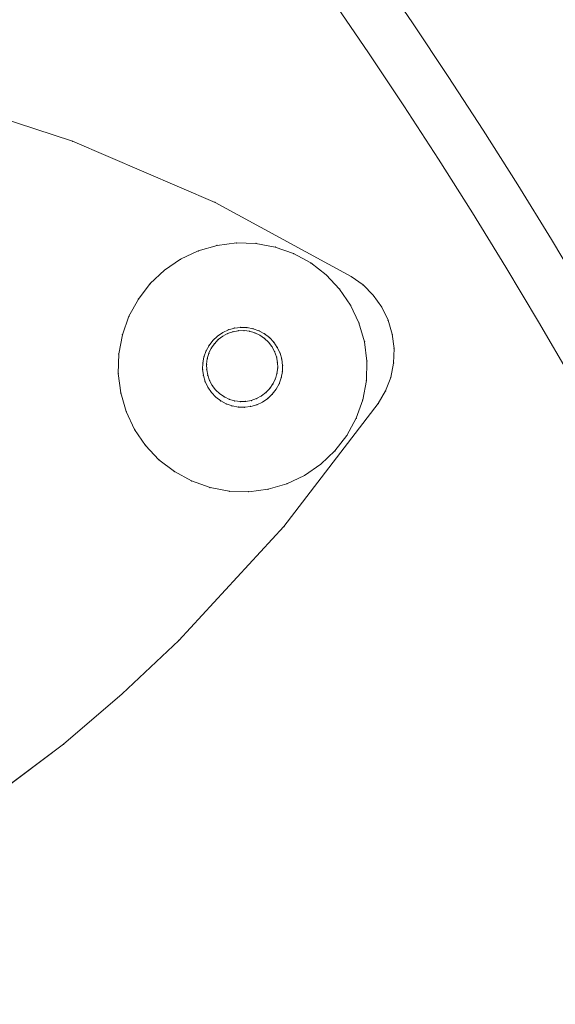
# Model space of a CAD drawing. Units: millimetres. Extents: x -746 to 4549, y 183 to 5678.
# Drawn here: x 2902 to 2962, y 2508 to 2619 of the extents above; entities that cross this region are included whole.
import ezdxf

# ---------------------------------------------------------------- set-up
doc = ezdxf.new("R2010")
doc.units = ezdxf.units.MM
for name, color, linetype, lineweight in [('0_Pen_No__3', 7, 'Continuous', 20), ('2D Drafting - General_Pen_No__1', 7, 'Continuous', 20), ('Structural - Bearing_Pen_No__87', 7, 'Continuous', 20), ('Structural - Bearing_Pen_No__89', 7, 'Continuous', 20)]:
    doc.layers.add(name, color=color, linetype=linetype, lineweight=lineweight)
doc.layers.add('Safetyarea', color=131, linetype='Continuous')
doc.layers.add('Structural - Bearing', color=7, linetype='Continuous')

# ---------------------------------------------------------------- blocks, each defined once
blk = doc.blocks.new('Slab_1', base_point=(15004.59, -7036.39))
at = {"layer": 'Structural - Bearing_Pen_No__89', "linetype": 'Continuous', "flags": 128}
blk.add_lwpolyline([(15004.59, -7036.39, 1), (16192.59, -7036.39, 1)], format="xyb", close=True, dxfattribs=at)
blk = doc.blocks.new('Wall_1', base_point=(16198.59, -7036.39))
at = {"layer": 'Structural - Bearing_Pen_No__87', "linetype": 'Continuous'}
for radius in [600, 594]:
    blk.add_arc((15598.59, -7036.39), radius, 0, 180, dxfattribs=at)
blk = doc.blocks.new('flancis bez urbuma_2B8')
at = {"layer": '0_Pen_No__3', "linetype": 'Continuous'}
for p, q in [((20.07, 35.58, -9.46), (3.5, 40.97, -9.46)), ((3.5, 40.97, -9.46), (20.07, 35.58, -9.46)), ((20.07, 35.58, -9.46), (3.5, 40.97, -9.46)), ((3.5, 40.97, -9.46), (20.07, 35.58, -9.46)), ((36.08, 28.7, -9.46), (20.07, 35.58, -9.46)), ((20.07, 35.58, -9.46), (36.08, 28.7, -9.46)), ((20.07, 35.58, -9.46), (36.08, 28.7, -9.46)), ((36.08, 28.7, -9.46), (20.07, 35.58, -9.46)), ((51.39, 20.38, -9.46), (36.08, 28.7, -9.46)), ((36.08, 28.7, -9.46), (51.39, 20.38, -9.46)), ((36.08, 28.7, -9.46), (51.39, 20.38, -9.46)), ((51.39, 20.38, -9.46), (36.08, 28.7, -9.46)), ((52.72, 19.43, -9.46), (51.39, 20.38, -9.46)), ((51.39, 20.38, -9.46), (52.72, 19.43, -9.46)), ((51.39, 20.38, -9.46), (52.72, 19.43, -9.46)), ((52.72, 19.43, -9.46), (51.39, 20.38, -9.46)), ((53.87, 18.27, -9.46), (52.72, 19.43, -9.46)), ((52.72, 19.43, -9.46), (53.87, 18.27, -9.46)), ((53.87, 18.27, -9.46), (52.72, 19.43, -9.46)), ((52.72, 19.43, -9.46), (53.87, 18.27, -9.46)), ((54.82, 16.94, -9.46), (53.87, 18.27, -9.46)), ((53.87, 18.27, -9.46), (54.82, 16.94, -9.46)), ((53.87, 18.27, -9.46), (54.82, 16.94, -9.46)), ((54.82, 16.94, -9.46), (53.87, 18.27, -9.46)), ((55.53, 15.47, -9.46), (54.82, 16.94, -9.46)), ((54.82, 16.94, -9.46), (55.53, 15.47, -9.46)), ((54.82, 16.94, -9.46), (55.53, 15.47, -9.46)), ((55.53, 15.47, -9.46), (54.82, 16.94, -9.46)), ((56, 13.9, -9.46), (55.53, 15.47, -9.46)), ((55.53, 15.47, -9.46), (56, 13.9, -9.46)), ((56, 13.9, -9.46), (55.53, 15.47, -9.46)), ((55.53, 15.47, -9.46), (56, 13.9, -9.46)), ((36.45, 13.29, -9.46), (36.02, 12.83, -9.46)), ((36.02, 12.83, -9.46), (36.45, 13.29, -9.46)), ((36.02, 12.83, -9.46), (36.45, 13.29, -9.46)), ((36.45, 13.29, -9.46), (36.02, 12.83, -9.46)), ((36.45, 13.29, -9.46), (36.95, 13.67, -9.46)), ((36.95, 13.67, -9.46), (36.45, 13.29, -9.46)), ((36.45, 13.29, -9.46), (36.95, 13.67, -9.46)), ((36.95, 13.67, -9.46), (36.45, 13.29, -9.46)), ((36.95, 13.67, -9.46), (37.5, 13.97, -9.46)), ((37.5, 13.97, -9.46), (36.95, 13.67, -9.46)), ((37.5, 13.97, -9.46), (36.95, 13.67, -9.46)), ((36.95, 13.67, -9.46), (37.5, 13.97, -9.46)), ((37.5, 13.97, -9.46), (38.09, 14.18, -9.46)), ((38.09, 14.18, -9.46), (37.5, 13.97, -9.46)), ((38.09, 14.18, -9.46), (37.5, 13.97, -9.46)), ((37.5, 13.97, -9.46), (38.09, 14.18, -9.46)), ((38.09, 14.18, -9.46), (38.71, 14.29, -9.46)), ((38.71, 14.29, -9.46), (38.09, 14.18, -9.46)), ((38.09, 14.18, -9.46), (38.71, 14.29, -9.46)), ((38.71, 14.29, -9.46), (38.09, 14.18, -9.46)), ((38.71, 14.29, -9.46), (39.34, 14.31, -9.46)), ((39.34, 14.31, -9.46), (38.71, 14.29, -9.46)), ((39.34, 14.31, -9.46), (38.71, 14.29, -9.46)), ((38.71, 14.29, -9.46), (39.34, 14.31, -9.46)), ((39.34, 14.31, -9.46), (39.96, 14.23, -9.46)), ((39.96, 14.23, -9.46), (39.34, 14.31, -9.46)), ((39.34, 14.31, -9.46), (39.96, 14.23, -9.46)), ((39.96, 14.23, -9.46), (39.34, 14.31, -9.46)), ((39.96, 14.23, -9.46), (40.56, 14.05, -9.46)), ((40.56, 14.05, -9.46), (39.96, 14.23, -9.46)), ((40.56, 14.05, -9.46), (39.96, 14.23, -9.46)), ((39.96, 14.23, -9.46), (40.56, 14.05, -9.46)), ((40.56, 14.05, -9.46), (41.13, 13.78, -9.46)), ((41.13, 13.78, -9.46), (40.56, 14.05, -9.46)), ((41.13, 13.78, -9.46), (40.56, 14.05, -9.46)), ((40.56, 14.05, -9.46), (41.13, 13.78, -9.46)), ((41.13, 13.78, -9.46), (41.64, 13.43, -9.46)), ((41.64, 13.43, -9.46), (41.13, 13.78, -9.46)), ((41.13, 13.78, -9.46), (41.64, 13.43, -9.46)), ((41.64, 13.43, -9.46), (41.13, 13.78, -9.46)), ((41.64, 13.43, -9.46), (42.1, 12.99, -9.46)), ((42.1, 12.99, -9.46), (41.64, 13.43, -9.46)), ((42.1, 12.99, -9.46), (41.64, 13.43, -9.46)), ((41.64, 13.43, -9.46), (42.1, 12.99, -9.46)), ((56.21, 12.28, -9.46), (56, 13.9, -9.46)), ((56, 13.9, -9.46), (56.21, 12.28, -9.46)), ((56, 13.9, -9.46), (56.21, 12.28, -9.46)), ((56.21, 12.28, -9.46), (56, 13.9, -9.46)), ((35.66, 12.32, -9.46), (35.39, 11.75, -9.46)), ((35.39, 11.75, -9.46), (35.66, 12.32, -9.46)), ((35.39, 11.75, -9.46), (35.66, 12.32, -9.46)), ((35.66, 12.32, -9.46), (35.39, 11.75, -9.46)), ((35.66, 12.32, -9.46), (36.02, 12.83, -9.46)), ((36.02, 12.83, -9.46), (35.66, 12.32, -9.46)), ((35.66, 12.32, -9.46), (36.02, 12.83, -9.46)), ((36.02, 12.83, -9.46), (35.66, 12.32, -9.46)), ((42.1, 12.99, -9.46), (42.48, 12.5, -9.46)), ((42.48, 12.5, -9.46), (42.1, 12.99, -9.46)), ((42.48, 12.5, -9.46), (42.1, 12.99, -9.46)), ((42.1, 12.99, -9.46), (42.48, 12.5, -9.46)), ((42.48, 12.5, -9.46), (42.78, 11.94, -9.46)), ((42.78, 11.94, -9.46), (42.48, 12.5, -9.46)), ((42.78, 11.94, -9.46), (42.48, 12.5, -9.46)), ((42.48, 12.5, -9.46), (42.78, 11.94, -9.46)), ((56.15, 10.65, -9.46), (56.21, 12.28, -9.46)), ((56.21, 12.28, -9.46), (56.15, 10.65, -9.46)), ((56.21, 12.28, -9.46), (56.15, 10.65, -9.46)), ((56.15, 10.65, -9.46), (56.21, 12.28, -9.46)), ((35.13, 10.53, -9.46), (35.21, 11.15, -9.46)), ((35.21, 11.15, -9.46), (35.13, 10.53, -9.46)), ((35.13, 10.53, -9.46), (35.21, 11.15, -9.46)), ((35.21, 11.15, -9.46), (35.13, 10.53, -9.46)), ((35.39, 11.75, -9.46), (35.21, 11.15, -9.46)), ((35.21, 11.15, -9.46), (35.39, 11.75, -9.46)), ((35.21, 11.15, -9.46), (35.39, 11.75, -9.46)), ((35.39, 11.75, -9.46), (35.21, 11.15, -9.46)), ((42.78, 11.94, -9.46), (42.99, 11.35, -9.46)), ((42.99, 11.35, -9.46), (42.78, 11.94, -9.46)), ((42.99, 11.35, -9.46), (42.78, 11.94, -9.46)), ((42.78, 11.94, -9.46), (42.99, 11.35, -9.46)), ((42.99, 11.35, -9.46), (43.1, 10.73, -9.46)), ((43.1, 10.73, -9.46), (42.99, 11.35, -9.46)), ((42.99, 11.35, -9.46), (43.1, 10.73, -9.46)), ((43.1, 10.73, -9.46), (42.99, 11.35, -9.46)), ((35.13, 10.53, -9.46), (35.15, 9.9, -9.46)), ((35.15, 9.9, -9.46), (35.13, 10.53, -9.46)), ((35.15, 9.9, -9.46), (35.13, 10.53, -9.46)), ((35.13, 10.53, -9.46), (35.15, 9.9, -9.46)), ((43.12, 10.11, -9.46), (43.04, 9.48, -9.46)), ((43.04, 9.48, -9.46), (43.12, 10.11, -9.46)), ((43.12, 10.11, -9.46), (43.04, 9.48, -9.46)), ((43.04, 9.48, -9.46), (43.12, 10.11, -9.46)), ((43.1, 10.73, -9.46), (43.12, 10.11, -9.46)), ((43.12, 10.11, -9.46), (43.1, 10.73, -9.46)), ((43.12, 10.11, -9.46), (43.1, 10.73, -9.46)), ((43.1, 10.73, -9.46), (43.12, 10.11, -9.46)), ((55.83, 9.05, -9.46), (56.15, 10.65, -9.46)), ((56.15, 10.65, -9.46), (55.83, 9.05, -9.46)), ((55.83, 9.05, -9.46), (56.15, 10.65, -9.46)), ((56.15, 10.65, -9.46), (55.83, 9.05, -9.46)), ((35.26, 9.28, -9.46), (35.15, 9.9, -9.46)), ((35.15, 9.9, -9.46), (35.26, 9.28, -9.46)), ((35.26, 9.28, -9.46), (35.15, 9.9, -9.46)), ((35.15, 9.9, -9.46), (35.26, 9.28, -9.46)), ((35.26, 9.28, -9.46), (35.47, 8.69, -9.46)), ((35.47, 8.69, -9.46), (35.26, 9.28, -9.46)), ((35.47, 8.69, -9.46), (35.26, 9.28, -9.46)), ((35.26, 9.28, -9.46), (35.47, 8.69, -9.46)), ((42.86, 8.88, -9.46), (42.59, 8.32, -9.46)), ((42.59, 8.32, -9.46), (42.86, 8.88, -9.46)), ((42.59, 8.32, -9.46), (42.86, 8.88, -9.46)), ((42.86, 8.88, -9.46), (42.59, 8.32, -9.46)), ((43.04, 9.48, -9.46), (42.86, 8.88, -9.46)), ((42.86, 8.88, -9.46), (43.04, 9.48, -9.46)), ((42.86, 8.88, -9.46), (43.04, 9.48, -9.46)), ((43.04, 9.48, -9.46), (42.86, 8.88, -9.46)), ((55.25, 7.52, -9.46), (55.83, 9.05, -9.46)), ((55.83, 9.05, -9.46), (55.25, 7.52, -9.46)), ((55.83, 9.05, -9.46), (55.25, 7.52, -9.46)), ((55.25, 7.52, -9.46), (55.83, 9.05, -9.46)), ((35.47, 8.69, -9.46), (35.77, 8.14, -9.46)), ((35.77, 8.14, -9.46), (35.47, 8.69, -9.46)), ((35.77, 8.14, -9.46), (35.47, 8.69, -9.46)), ((35.47, 8.69, -9.46), (35.77, 8.14, -9.46)), ((36.15, 7.64, -9.46), (35.77, 8.14, -9.46)), ((35.77, 8.14, -9.46), (36.15, 7.64, -9.46)), ((36.15, 7.64, -9.46), (35.77, 8.14, -9.46)), ((35.77, 8.14, -9.46), (36.15, 7.64, -9.46)), ((42.23, 7.8, -9.46), (41.8, 7.34, -9.46)), ((41.8, 7.34, -9.46), (42.23, 7.8, -9.46)), ((41.8, 7.34, -9.46), (42.23, 7.8, -9.46)), ((42.23, 7.8, -9.46), (41.8, 7.34, -9.46)), ((42.59, 8.32, -9.46), (42.23, 7.8, -9.46)), ((42.23, 7.8, -9.46), (42.59, 8.32, -9.46)), ((42.59, 8.32, -9.46), (42.23, 7.8, -9.46)), ((42.23, 7.8, -9.46), (42.59, 8.32, -9.46)), ((36.15, 7.64, -9.46), (36.61, 7.21, -9.46)), ((36.61, 7.21, -9.46), (36.15, 7.64, -9.46)), ((36.61, 7.21, -9.46), (36.15, 7.64, -9.46)), ((36.15, 7.64, -9.46), (36.61, 7.21, -9.46)), ((37.13, 6.85, -9.46), (36.61, 7.21, -9.46)), ((36.61, 7.21, -9.46), (37.13, 6.85, -9.46)), ((37.13, 6.85, -9.46), (36.61, 7.21, -9.46)), ((36.61, 7.21, -9.46), (37.13, 6.85, -9.46)), ((37.13, 6.85, -9.46), (37.69, 6.58, -9.46)), ((37.69, 6.58, -9.46), (37.13, 6.85, -9.46)), ((37.69, 6.58, -9.46), (37.13, 6.85, -9.46)), ((37.13, 6.85, -9.46), (37.69, 6.58, -9.46)), ((40.16, 6.45, -9.46), (40.75, 6.66, -9.46)), ((40.75, 6.66, -9.46), (40.16, 6.45, -9.46)), ((40.75, 6.66, -9.46), (40.16, 6.45, -9.46)), ((40.16, 6.45, -9.46), (40.75, 6.66, -9.46)), ((40.75, 6.66, -9.46), (41.3, 6.96, -9.46)), ((41.3, 6.96, -9.46), (40.75, 6.66, -9.46)), ((41.3, 6.96, -9.46), (40.75, 6.66, -9.46)), ((40.75, 6.66, -9.46), (41.3, 6.96, -9.46)), ((41.8, 7.34, -9.46), (41.3, 6.96, -9.46)), ((41.3, 6.96, -9.46), (41.8, 7.34, -9.46)), ((41.8, 7.34, -9.46), (41.3, 6.96, -9.46)), ((41.3, 6.96, -9.46), (41.8, 7.34, -9.46)), ((54.43, 6.11, -9.46), (55.25, 7.52, -9.46)), ((55.25, 7.52, -9.46), (54.43, 6.11, -9.46)), ((55.25, 7.52, -9.46), (54.43, 6.11, -9.46)), ((54.43, 6.11, -9.46), (55.25, 7.52, -9.46)), ((37.69, 6.58, -9.46), (38.29, 6.4, -9.46)), ((38.29, 6.4, -9.46), (37.69, 6.58, -9.46)), ((38.29, 6.4, -9.46), (37.69, 6.58, -9.46)), ((37.69, 6.58, -9.46), (38.29, 6.4, -9.46)), ((38.92, 6.32, -9.46), (38.29, 6.4, -9.46)), ((38.29, 6.4, -9.46), (38.92, 6.32, -9.46)), ((38.92, 6.32, -9.46), (38.29, 6.4, -9.46)), ((38.29, 6.4, -9.46), (38.92, 6.32, -9.46)), ((38.92, 6.32, -9.46), (39.54, 6.34, -9.46)), ((39.54, 6.34, -9.46), (38.92, 6.32, -9.46)), ((39.54, 6.34, -9.46), (38.92, 6.32, -9.46)), ((38.92, 6.32, -9.46), (39.54, 6.34, -9.46)), ((40.16, 6.45, -9.46), (39.54, 6.34, -9.46)), ((39.54, 6.34, -9.46), (40.16, 6.45, -9.46)), ((40.16, 6.45, -9.46), (39.54, 6.34, -9.46)), ((39.54, 6.34, -9.46), (40.16, 6.45, -9.46)), ((43.82, -7.72, -9.46), (54.43, 6.11, -9.46)), ((54.43, 6.11, -9.46), (43.82, -7.72, -9.46)), ((43.82, -7.72, -9.46), (54.43, 6.11, -9.46)), ((54.43, 6.11, -9.46), (43.82, -7.72, -9.46)), ((32, -20.51, -9.46), (43.82, -7.72, -9.46)), ((43.82, -7.72, -9.46), (32, -20.51, -9.46)), ((43.82, -7.72, -9.46), (32, -20.51, -9.46)), ((32, -20.51, -9.46), (43.82, -7.72, -9.46)), ((25.65, -26.49, -9.46), (32, -20.51, -9.46)), ((32, -20.51, -9.46), (25.65, -26.49, -9.46)), ((32, -20.51, -9.46), (25.65, -26.49, -9.46)), ((25.65, -26.49, -9.46), (32, -20.51, -9.46)), ((19.05, -32.17, -9.46), (25.65, -26.49, -9.46)), ((25.65, -26.49, -9.46), (19.05, -32.17, -9.46)), ((19.05, -32.17, -9.46), (25.65, -26.49, -9.46)), ((25.65, -26.49, -9.46), (19.05, -32.17, -9.46)), ((5.08, -42.6, -9.46), (19.05, -32.17, -9.46)), ((19.05, -32.17, -9.46), (5.08, -42.6, -9.46)), ((5.08, -42.6, -9.46), (19.05, -32.17, -9.46)), ((19.05, -32.17, -9.46), (5.08, -42.6, -9.46))]:
    blk.add_line(p, q, dxfattribs=at)
for p in [(20.07, 35.58, -9.46), (20.07, 35.58, -9.46), (36.08, 28.7, -9.46), (36.08, 28.7, -9.46), (51.39, 20.38, -9.46), (51.39, 20.38, -9.46), (52.72, 19.43, -9.46), (52.72, 19.43, -9.46), (53.87, 18.27, -9.46), (53.87, 18.27, -9.46), (54.82, 16.94, -9.46), (54.82, 16.94, -9.46), (55.53, 15.47, -9.46), (55.53, 15.47, -9.46), (36.45, 13.29, -9.46), (36.45, 13.29, -9.46), (36.95, 13.67, -9.46), (37.5, 13.97, -9.46), (38.09, 14.18, -9.46), (38.71, 14.29, -9.46), (39.34, 14.31, -9.46), (39.96, 14.23, -9.46), (40.56, 14.05, -9.46), (41.13, 13.78, -9.46), (41.64, 13.43, -9.46), (56, 13.9, -9.46), (56, 13.9, -9.46), (35.66, 12.32, -9.46), (36.02, 12.83, -9.46), (42.1, 12.99, -9.46), (42.48, 12.5, -9.46), (56.21, 12.28, -9.46), (56.21, 12.28, -9.46), (35.21, 11.15, -9.46), (35.39, 11.75, -9.46), (42.78, 11.94, -9.46), (42.99, 11.35, -9.46), (35.13, 10.53, -9.46), (43.1, 10.73, -9.46), (43.12, 10.11, -9.46), (56.15, 10.65, -9.46), (56.15, 10.65, -9.46), (35.15, 9.9, -9.46), (35.26, 9.28, -9.46), (42.86, 8.88, -9.46), (43.04, 9.48, -9.46), (55.83, 9.05, -9.46), (55.83, 9.05, -9.46), (35.47, 8.69, -9.46), (35.77, 8.14, -9.46), (42.23, 7.8, -9.46), (42.59, 8.32, -9.46), (36.15, 7.64, -9.46), (36.61, 7.21, -9.46), (37.13, 6.85, -9.46), (40.75, 6.66, -9.46), (41.3, 6.96, -9.46), (41.8, 7.34, -9.46), (41.8, 7.34, -9.46), (55.25, 7.52, -9.46), (55.25, 7.52, -9.46), (37.69, 6.58, -9.46), (38.29, 6.4, -9.46), (38.92, 6.32, -9.46), (39.54, 6.34, -9.46), (40.16, 6.45, -9.46), (54.43, 6.11, -9.46), (54.43, 6.11, -9.46), (43.82, -7.72, -9.46), (43.82, -7.72, -9.46), (32, -20.51, -9.46), (32, -20.51, -9.46), (25.65, -26.49, -9.46), (25.65, -26.49, -9.46), (19.05, -32.17, -9.46), (19.05, -32.17, -9.46)]:
    blk.add_point(p, dxfattribs=at)
blk = doc.blocks.new('round timber washer_din_DIN 440-R-9_2DC')
at = {"layer": '0_Pen_No__3', "linetype": 'Continuous'}
for p, q in [((-4.98, 11.58), (-2.87, 12.2)), ((-2.87, 12.2), (-4.98, 11.58)), ((-4.98, 11.58), (-2.87, 12.2)), ((-2.87, 12.2), (-4.98, 11.58)), ((-0.69, 12.48), (-2.87, 12.2)), ((-2.87, 12.2), (-0.69, 12.48)), ((-2.87, 12.2), (-0.69, 12.48)), ((-0.69, 12.48), (-2.87, 12.2)), ((-0.69, 12.48), (1.5, 12.42)), ((1.5, 12.42), (-0.69, 12.48)), ((-0.69, 12.48), (1.5, 12.42)), ((1.5, 12.42), (-0.69, 12.48)), ((3.66, 12.01), (1.5, 12.42)), ((1.5, 12.42), (3.66, 12.01)), ((1.5, 12.42), (3.66, 12.01)), ((3.66, 12.01), (1.5, 12.42)), ((-4.98, 11.58), (-6.97, 10.64)), ((-6.97, 10.64), (-4.98, 11.58)), ((-6.97, 10.64), (-4.98, 11.58)), ((-4.98, 11.58), (-6.97, 10.64)), ((5.73, 11.27), (3.66, 12.01)), ((3.66, 12.01), (5.73, 11.27)), ((3.66, 12.01), (5.73, 11.27)), ((5.73, 11.27), (3.66, 12.01)), ((5.73, 11.27), (7.66, 10.22)), ((7.66, 10.22), (5.73, 11.27)), ((5.73, 11.27), (7.66, 10.22)), ((7.66, 10.22), (5.73, 11.27)), ((-6.97, 10.64), (-8.78, 9.4)), ((-8.78, 9.4), (-6.97, 10.64)), ((-8.78, 9.4), (-6.97, 10.64)), ((-6.97, 10.64), (-8.78, 9.4)), ((9.4, 8.88), (7.66, 10.22)), ((7.66, 10.22), (9.4, 8.88)), ((7.66, 10.22), (9.4, 8.88)), ((9.4, 8.88), (7.66, 10.22)), ((-10.38, 7.9), (-8.78, 9.4)), ((-8.78, 9.4), (-10.38, 7.9)), ((-10.38, 7.9), (-8.78, 9.4)), ((-8.78, 9.4), (-10.38, 7.9)), ((9.4, 8.88), (10.9, 7.28)), ((10.9, 7.28), (9.4, 8.88)), ((9.4, 8.88), (10.9, 7.28)), ((10.9, 7.28), (9.4, 8.88)), ((-11.72, 6.16), (-10.38, 7.9)), ((-10.38, 7.9), (-11.72, 6.16)), ((-11.72, 6.16), (-10.38, 7.9)), ((-10.38, 7.9), (-11.72, 6.16)), ((12.14, 5.47), (10.9, 7.28)), ((10.9, 7.28), (12.14, 5.47)), ((10.9, 7.28), (12.14, 5.47)), ((12.14, 5.47), (10.9, 7.28)), ((-12.77, 4.23), (-11.72, 6.16)), ((-11.72, 6.16), (-12.77, 4.23)), ((-12.77, 4.23), (-11.72, 6.16)), ((-11.72, 6.16), (-12.77, 4.23)), ((13.08, 3.48), (12.14, 5.47)), ((12.14, 5.47), (13.08, 3.48)), ((12.14, 5.47), (13.08, 3.48)), ((13.08, 3.48), (12.14, 5.47)), ((-12.77, 4.23), (-13.51, 2.16)), ((-13.51, 2.16), (-12.77, 4.23)), ((-13.51, 2.16), (-12.77, 4.23)), ((-12.77, 4.23), (-13.51, 2.16)), ((13.08, 3.48), (13.7, 1.37)), ((13.7, 1.37), (13.08, 3.48)), ((13.08, 3.48), (13.7, 1.37)), ((13.7, 1.37), (13.08, 3.48)), ((-2.24, 2.4), (-2.82, 2)), ((-2.82, 2), (-2.24, 2.4)), ((-2.82, 2), (-2.24, 2.4)), ((-2.24, 2.4), (-2.82, 2)), ((-1.6, 2.71), (-2.24, 2.4)), ((-2.24, 2.4), (-1.6, 2.71)), ((-2.24, 2.4), (-1.6, 2.71)), ((-1.6, 2.71), (-2.24, 2.4)), ((-0.92, 2.9), (-1.6, 2.71)), ((-1.6, 2.71), (-0.92, 2.9)), ((-0.92, 2.9), (-1.6, 2.71)), ((-1.6, 2.71), (-0.92, 2.9)), ((-0.22, 2.99), (-0.92, 2.9)), ((-0.92, 2.9), (-0.22, 2.99)), ((-0.92, 2.9), (-0.22, 2.99)), ((-0.22, 2.99), (-0.92, 2.9)), ((0.48, 2.97), (-0.22, 2.99)), ((-0.22, 2.99), (0.48, 2.97)), ((0.48, 2.97), (-0.22, 2.99)), ((-0.22, 2.99), (0.48, 2.97)), ((1.18, 2.84), (0.48, 2.97)), ((0.48, 2.97), (1.18, 2.84)), ((0.48, 2.97), (1.18, 2.84)), ((1.18, 2.84), (0.48, 2.97)), ((1.84, 2.61), (1.18, 2.84)), ((1.18, 2.84), (1.84, 2.61)), ((1.18, 2.84), (1.84, 2.61)), ((1.84, 2.61), (1.18, 2.84)), ((2.46, 2.27), (1.84, 2.61)), ((1.84, 2.61), (2.46, 2.27)), ((2.46, 2.27), (1.84, 2.61)), ((1.84, 2.61), (2.46, 2.27)), ((2.46, 2.27), (3.02, 1.84)), ((3.02, 1.84), (2.46, 2.27)), ((3.02, 1.84), (2.46, 2.27)), ((2.46, 2.27), (3.02, 1.84)), ((-13.51, 2.16), (-13.92, 0)), ((-13.92, 0), (-13.51, 2.16)), ((-13.92, 0), (-13.51, 2.16)), ((-13.51, 2.16), (-13.92, 0)), ((-3.34, 1.52), (-3.77, 0.96)), ((-3.77, 0.96), (-3.34, 1.52)), ((-3.77, 0.96), (-3.34, 1.52)), ((-3.34, 1.52), (-3.77, 0.96)), ((-2.82, 2), (-3.34, 1.52)), ((-3.34, 1.52), (-2.82, 2)), ((-2.82, 2), (-3.34, 1.52)), ((-3.34, 1.52), (-2.82, 2)), ((3.5, 1.32), (3.02, 1.84)), ((3.02, 1.84), (3.5, 1.32)), ((3.5, 1.32), (3.02, 1.84)), ((3.02, 1.84), (3.5, 1.32)), ((3.5, 1.32), (3.9, 0.74)), ((3.9, 0.74), (3.5, 1.32)), ((3.9, 0.74), (3.5, 1.32)), ((3.5, 1.32), (3.9, 0.74)), ((13.98, -0.81), (13.7, 1.37)), ((13.7, 1.37), (13.98, -0.81)), ((13.7, 1.37), (13.98, -0.81)), ((13.98, -0.81), (13.7, 1.37)), ((-13.98, -2.19), (-13.92, 0)), ((-13.92, 0), (-13.98, -2.19)), ((-13.98, -2.19), (-13.92, 0)), ((-13.92, 0), (-13.98, -2.19)), ((-4.11, 0.34), (-4.34, -0.32)), ((-4.34, -0.32), (-4.11, 0.34)), ((-4.34, -0.32), (-4.11, 0.34)), ((-4.11, 0.34), (-4.34, -0.32)), ((-3.77, 0.96), (-4.11, 0.34)), ((-4.11, 0.34), (-3.77, 0.96)), ((-4.11, 0.34), (-3.77, 0.96)), ((-3.77, 0.96), (-4.11, 0.34)), ((3.9, 0.74), (4.21, 0.1)), ((4.21, 0.1), (3.9, 0.74)), ((4.21, 0.1), (3.9, 0.74)), ((3.9, 0.74), (4.21, 0.1)), ((4.4, -0.58), (4.21, 0.1)), ((4.21, 0.1), (4.4, -0.58)), ((4.4, -0.58), (4.21, 0.1)), ((4.21, 0.1), (4.4, -0.58)), ((-4.47, -1.02), (-4.49, -1.72)), ((-4.49, -1.72), (-4.47, -1.02)), ((-4.47, -1.02), (-4.49, -1.72)), ((-4.49, -1.72), (-4.47, -1.02)), ((-4.34, -0.32), (-4.47, -1.02)), ((-4.47, -1.02), (-4.34, -0.32)), ((-4.47, -1.02), (-4.34, -0.32)), ((-4.34, -0.32), (-4.47, -1.02)), ((4.4, -0.58), (4.49, -1.28)), ((4.49, -1.28), (4.4, -0.58)), ((4.49, -1.28), (4.4, -0.58)), ((4.4, -0.58), (4.49, -1.28)), ((13.98, -0.81), (13.92, -3)), ((13.92, -3), (13.98, -0.81)), ((13.98, -0.81), (13.92, -3)), ((13.92, -3), (13.98, -0.81)), ((-13.98, -2.19), (-13.7, -4.37)), ((-13.7, -4.37), (-13.98, -2.19)), ((-13.7, -4.37), (-13.98, -2.19)), ((-13.98, -2.19), (-13.7, -4.37)), ((-4.49, -1.72), (-4.4, -2.42)), ((-4.4, -2.42), (-4.49, -1.72)), ((-4.4, -2.42), (-4.49, -1.72)), ((-4.49, -1.72), (-4.4, -2.42)), ((4.47, -1.98), (4.34, -2.68)), ((4.34, -2.68), (4.47, -1.98)), ((4.34, -2.68), (4.47, -1.98)), ((4.47, -1.98), (4.34, -2.68)), ((4.47, -1.98), (4.49, -1.28)), ((4.49, -1.28), (4.47, -1.98)), ((4.47, -1.98), (4.49, -1.28)), ((4.49, -1.28), (4.47, -1.98)), ((-4.4, -2.42), (-4.21, -3.1)), ((-4.21, -3.1), (-4.4, -2.42)), ((-4.4, -2.42), (-4.21, -3.1)), ((-4.21, -3.1), (-4.4, -2.42)), ((-4.21, -3.1), (-3.9, -3.74)), ((-3.9, -3.74), (-4.21, -3.1)), ((-3.9, -3.74), (-4.21, -3.1)), ((-4.21, -3.1), (-3.9, -3.74)), ((4.34, -2.68), (4.11, -3.34)), ((4.11, -3.34), (4.34, -2.68)), ((4.11, -3.34), (4.34, -2.68)), ((4.34, -2.68), (4.11, -3.34)), ((13.51, -5.16), (13.92, -3)), ((13.92, -3), (13.51, -5.16)), ((13.92, -3), (13.51, -5.16)), ((13.51, -5.16), (13.92, -3)), ((-13.08, -6.48), (-13.7, -4.37)), ((-13.7, -4.37), (-13.08, -6.48)), ((-13.08, -6.48), (-13.7, -4.37)), ((-13.7, -4.37), (-13.08, -6.48)), ((-3.9, -3.74), (-3.5, -4.32)), ((-3.5, -4.32), (-3.9, -3.74)), ((-3.5, -4.32), (-3.9, -3.74)), ((-3.9, -3.74), (-3.5, -4.32)), ((-3.5, -4.32), (-3.02, -4.84)), ((-3.02, -4.84), (-3.5, -4.32)), ((-3.5, -4.32), (-3.02, -4.84)), ((-3.02, -4.84), (-3.5, -4.32)), ((3.77, -3.96), (3.34, -4.52)), ((3.34, -4.52), (3.77, -3.96)), ((3.34, -4.52), (3.77, -3.96)), ((3.77, -3.96), (3.34, -4.52)), ((3.77, -3.96), (4.11, -3.34)), ((4.11, -3.34), (3.77, -3.96)), ((3.77, -3.96), (4.11, -3.34)), ((4.11, -3.34), (3.77, -3.96)), ((-3.02, -4.84), (-2.46, -5.27)), ((-2.46, -5.27), (-3.02, -4.84)), ((-2.46, -5.27), (-3.02, -4.84)), ((-3.02, -4.84), (-2.46, -5.27)), ((-2.46, -5.27), (-1.84, -5.61)), ((-1.84, -5.61), (-2.46, -5.27)), ((-2.46, -5.27), (-1.84, -5.61)), ((-1.84, -5.61), (-2.46, -5.27)), ((2.24, -5.4), (1.6, -5.71)), ((1.6, -5.71), (2.24, -5.4)), ((1.6, -5.71), (2.24, -5.4)), ((2.24, -5.4), (1.6, -5.71)), ((2.82, -5), (2.24, -5.4)), ((2.24, -5.4), (2.82, -5)), ((2.24, -5.4), (2.82, -5)), ((2.82, -5), (2.24, -5.4)), ((2.82, -5), (3.34, -4.52)), ((3.34, -4.52), (2.82, -5)), ((2.82, -5), (3.34, -4.52)), ((3.34, -4.52), (2.82, -5)), ((12.77, -7.23), (13.51, -5.16)), ((13.51, -5.16), (12.77, -7.23)), ((13.51, -5.16), (12.77, -7.23)), ((12.77, -7.23), (13.51, -5.16)), ((-13.08, -6.48), (-12.14, -8.47)), ((-12.14, -8.47), (-13.08, -6.48)), ((-12.14, -8.47), (-13.08, -6.48)), ((-13.08, -6.48), (-12.14, -8.47)), ((-1.18, -5.84), (-1.84, -5.61)), ((-1.84, -5.61), (-1.18, -5.84)), ((-1.84, -5.61), (-1.18, -5.84)), ((-1.18, -5.84), (-1.84, -5.61)), ((-0.48, -5.97), (-1.18, -5.84)), ((-1.18, -5.84), (-0.48, -5.97)), ((-1.18, -5.84), (-0.48, -5.97)), ((-0.48, -5.97), (-1.18, -5.84)), ((-0.48, -5.97), (0.22, -5.99)), ((0.22, -5.99), (-0.48, -5.97)), ((-0.48, -5.97), (0.22, -5.99)), ((0.22, -5.99), (-0.48, -5.97)), ((0.92, -5.9), (0.22, -5.99)), ((0.22, -5.99), (0.92, -5.9)), ((0.22, -5.99), (0.92, -5.9)), ((0.92, -5.9), (0.22, -5.99)), ((0.92, -5.9), (1.6, -5.71)), ((1.6, -5.71), (0.92, -5.9)), ((0.92, -5.9), (1.6, -5.71)), ((1.6, -5.71), (0.92, -5.9)), ((12.77, -7.23), (11.72, -9.16)), ((11.72, -9.16), (12.77, -7.23)), ((12.77, -7.23), (11.72, -9.16)), ((11.72, -9.16), (12.77, -7.23)), ((-12.14, -8.47), (-10.9, -10.28)), ((-10.9, -10.28), (-12.14, -8.47)), ((-10.9, -10.28), (-12.14, -8.47)), ((-12.14, -8.47), (-10.9, -10.28)), ((10.38, -10.9), (11.72, -9.16)), ((11.72, -9.16), (10.38, -10.9)), ((11.72, -9.16), (10.38, -10.9)), ((10.38, -10.9), (11.72, -9.16)), ((-9.4, -11.88), (-10.9, -10.28)), ((-10.9, -10.28), (-9.4, -11.88)), ((-9.4, -11.88), (-10.9, -10.28)), ((-10.9, -10.28), (-9.4, -11.88)), ((10.38, -10.9), (8.78, -12.4)), ((8.78, -12.4), (10.38, -10.9)), ((10.38, -10.9), (8.78, -12.4)), ((8.78, -12.4), (10.38, -10.9)), ((-9.4, -11.88), (-7.66, -13.22)), ((-7.66, -13.22), (-9.4, -11.88)), ((-7.66, -13.22), (-9.4, -11.88)), ((-9.4, -11.88), (-7.66, -13.22)), ((-5.73, -14.27), (-7.66, -13.22)), ((-7.66, -13.22), (-5.73, -14.27)), ((-5.73, -14.27), (-7.66, -13.22)), ((-7.66, -13.22), (-5.73, -14.27)), ((6.97, -13.64), (8.78, -12.4)), ((8.78, -12.4), (6.97, -13.64)), ((8.78, -12.4), (6.97, -13.64)), ((6.97, -13.64), (8.78, -12.4)), ((-5.73, -14.27), (-3.66, -15.01)), ((-3.66, -15.01), (-5.73, -14.27)), ((-3.66, -15.01), (-5.73, -14.27)), ((-5.73, -14.27), (-3.66, -15.01)), ((4.98, -14.58), (6.97, -13.64)), ((6.97, -13.64), (4.98, -14.58)), ((6.97, -13.64), (4.98, -14.58)), ((4.98, -14.58), (6.97, -13.64)), ((-3.66, -15.01), (-1.5, -15.42)), ((-1.5, -15.42), (-3.66, -15.01)), ((-1.5, -15.42), (-3.66, -15.01)), ((-3.66, -15.01), (-1.5, -15.42)), ((0.69, -15.48), (-1.5, -15.42)), ((-1.5, -15.42), (0.69, -15.48)), ((0.69, -15.48), (-1.5, -15.42)), ((-1.5, -15.42), (0.69, -15.48)), ((0.69, -15.48), (2.87, -15.2)), ((2.87, -15.2), (0.69, -15.48)), ((2.87, -15.2), (0.69, -15.48)), ((0.69, -15.48), (2.87, -15.2)), ((4.98, -14.58), (2.87, -15.2)), ((2.87, -15.2), (4.98, -14.58)), ((4.98, -14.58), (2.87, -15.2)), ((2.87, -15.2), (4.98, -14.58))]:
    blk.add_line(p, q, dxfattribs=at)
for p in [(-2.87, 12.2), (-2.87, 12.2), (-0.69, 12.48), (-0.69, 12.48), (1.5, 12.42), (1.5, 12.42), (-4.98, 11.58), (-4.98, 11.58), (3.66, 12.01), (3.66, 12.01), (5.73, 11.27), (5.73, 11.27), (-6.97, 10.64), (-6.97, 10.64), (7.66, 10.22), (7.66, 10.22), (-8.78, 9.4), (-8.78, 9.4), (9.4, 8.88), (9.4, 8.88), (-10.38, 7.9), (-10.38, 7.9), (10.9, 7.28), (10.9, 7.28), (-11.72, 6.16), (-11.72, 6.16), (12.14, 5.47), (12.14, 5.47), (-12.77, 4.23), (-12.77, 4.23), (13.08, 3.48), (13.08, 3.48), (-2.24, 2.4), (-1.6, 2.71), (-0.92, 2.9), (-0.22, 2.99), (0.48, 2.97), (1.18, 2.84), (1.84, 2.61), (2.46, 2.27), (2.46, 2.27), (-13.51, 2.16), (-13.51, 2.16), (-3.34, 1.52), (-2.82, 2), (3.02, 1.84), (3.5, 1.32), (13.7, 1.37), (13.7, 1.37), (-13.92, 0), (-13.92, 0), (-4.11, 0.34), (-3.77, 0.96), (3.9, 0.74), (4.21, 0.1), (-4.47, -1.02), (-4.34, -0.32), (4.4, -0.58), (13.98, -0.81), (13.98, -0.81), (-13.98, -2.19), (-13.98, -2.19), (-4.49, -1.72), (4.47, -1.98), (4.49, -1.28), (-4.4, -2.42), (-4.21, -3.1), (4.34, -2.68), (13.92, -3), (13.92, -3), (-13.7, -4.37), (-13.7, -4.37), (-3.9, -3.74), (-3.5, -4.32), (3.77, -3.96), (4.11, -3.34), (-3.02, -4.84), (-2.46, -5.27), (-2.46, -5.27), (2.24, -5.4), (2.82, -5), (3.34, -4.52), (13.51, -5.16), (13.51, -5.16), (-13.08, -6.48), (-13.08, -6.48), (-1.84, -5.61), (-1.18, -5.84), (-0.48, -5.97), (0.22, -5.99), (0.92, -5.9), (1.6, -5.71), (12.77, -7.23), (12.77, -7.23), (-12.14, -8.47), (-12.14, -8.47), (11.72, -9.16), (11.72, -9.16), (-10.9, -10.28), (-10.9, -10.28), (10.38, -10.9), (10.38, -10.9), (-9.4, -11.88), (-9.4, -11.88), (-7.66, -13.22), (-7.66, -13.22), (8.78, -12.4), (8.78, -12.4), (-5.73, -14.27), (-5.73, -14.27), (6.97, -13.64), (6.97, -13.64), (-3.66, -15.01), (-3.66, -15.01), (-1.5, -15.42), (-1.5, -15.42), (0.69, -15.48), (0.69, -15.48), (2.87, -15.2), (2.87, -15.2), (4.98, -14.58), (4.98, -14.58)]:
    blk.add_point(p, dxfattribs=at)

msp = doc.modelspace()

# ---------------------------------------------------------------- linework, layer by layer
at = {"layer": '2D Drafting - General_Pen_No__1', "linetype": 'Continuous'}
msp.add_circle((2448.85, 2282.9), 600, dxfattribs=at)
at = {"layer": 'Safetyarea', "linetype": 'Continuous'}
msp.add_circle((2448.85, 2282.9), 2100, dxfattribs=at)

# ---------------------------------------------------------------- block references
at = {"color": 251, "linetype": 'Continuous', "lineweight": 20, "true_color": 0x6a6a6a, "zscale": 1000}
for name, p in [('flancis bez urbuma_2B8', (2888.09, 2569.49, 9456.66)), ('round timber washer_din_DIN 440-R-9_2DC', (2927.27, 2581.17))]:
    msp.add_blockref(name, p, dxfattribs=at)
at = {"layer": 'Structural - Bearing'}
msp.add_blockref('Wall_1', (3048.85, 2282.9), dxfattribs=at)
at = {"layer": 'Structural - Bearing', "color": 123, "linetype": 'Continuous', "lineweight": 20, "true_color": 0x71cebe}
msp.add_blockref('Slab_1', (1854.85, 2282.9), dxfattribs=at)

doc.saveas('drawing.dxf')
